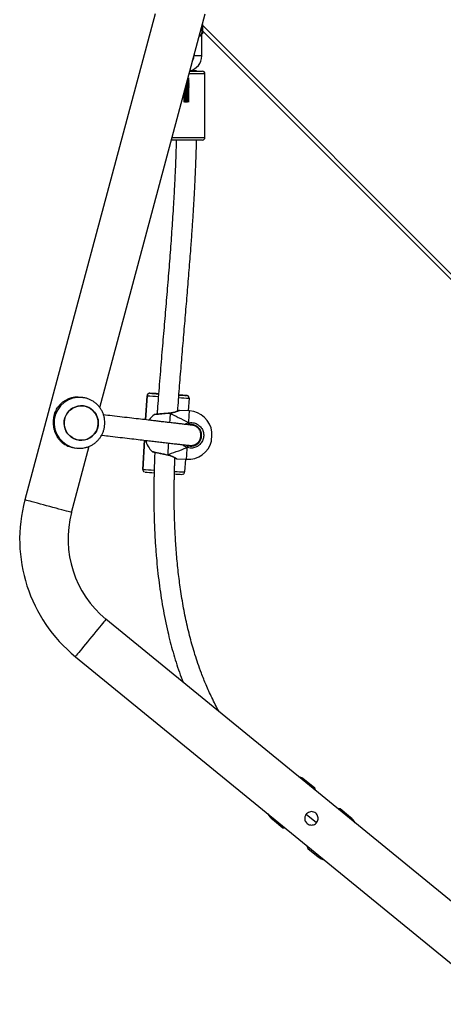
# Model space of a CAD drawing. Units: millimetres. Extents: x -4929 to 354957, y -3372 to 7864.
# Drawn here: x -985 to -652, y 2606 to 3379 of the extents above; entities that cross this region are included whole.
import ezdxf

# ---------------------------------------------------------------- set-up
doc = ezdxf.new("R2010")
doc.units = ezdxf.units.MM
doc.layers.add('Toestel 2D', color=7, linetype='Continuous', lineweight=20)

# ---------------------------------------------------------------- blocks, each defined once
blk = doc.blocks.new('3230')
at = {"color": 7, "linetype": 'Continuous', "lineweight": 25}
for p, q in [((900.846, 1541.324), (867.448, 1568.598)), ((865.044, 1565.655), (898.442, 1538.381)), ((824.832, 1558.258), (890.849, 1492.24)), ((882.584, 1556.366), (881.769, 1557.032)), ((882.66, 1556.175), (882.584, 1556.366)), ((881.922, 1554.353), (882.723, 1553.699)), ((884.563, 1554.75), (884.36, 1554.787)), ((885.378, 1554.084), (884.563, 1554.75)), ((879.239, 1553.934), (880.054, 1553.268)), ((880.054, 1553.268), (880.257, 1553.231)), ((881.956, 1551.843), (882.033, 1551.652)), ((882.033, 1551.652), (882.848, 1550.986)), ((901.143, 1530.01), (899.75, 1524.814)), ((894.592, 1490.882), (904.813, 1529.027)), ((892.206, 1525.836), (892.265, 1526.834)), ((895.422, 1524.341), (895.559, 1526.637)), ((895.559, 1526.637), (895.56, 1526.649)), ((895.559, 1526.637), (895.559, 1526.637)), ((895.56, 1526.649), (895.56, 1526.649)), ((892.887, 1525.795), (892.116, 1525.841)), ((893.612, 1525.496), (893.598, 1525.499)), ((900.929, 1524.94), (900.808, 1524.957)), ((892.128, 1524.723), (892.029, 1524.772)), ((900.576, 1524.333), (900.575, 1524.333)), ((890.947, 1523.972), (890.948, 1523.856)), ((891.525, 1523.2), (891.605, 1523.176)), ((895.214, 1520.848), (895.327, 1522.741)), ((891.889, 1522.048), (892.661, 1522.002)), ((891.92, 1521.044), (891.979, 1522.043)), ((893.402, 1522.213), (893.417, 1522.213)), ((893.417, 1522.214), (893.416, 1522.214)), ((898.935, 1521.773), (890.658, 1490.882)), ((891.92, 1521.044), (891.919, 1521.032)), ((891.919, 1521.032), (891.919, 1521.032)), ((900.197, 1521.66), (900.198, 1521.66)), ((892.107, 1520.833), (892.107, 1520.833)), ((894.364, 1520.698), (894.322, 1520.7)), ((895.002, 1520.66), (895.002, 1520.66)), ((895.214, 1520.848), (895.214, 1520.848)), ((900.249, 1520.996), (900.207, 1521.003)), ((900.249, 1520.996), (900.369, 1520.979)), ((890.675, 1500.594), (890.675, 1495.594)), ((892.043, 1496.263), (892.101, 1496.266)), ((892.043, 1496.184), (892.079, 1496.186)), ((891.83, 1495.36), (891.83, 1495.357)), ((890.925, 1494.194), (890.925, 1492.394)), ((891.525, 1494.117), (891.525, 1494.194)), ((890.925, 1492.394), (890.849, 1492.47)), ((890.849, 1491.718), (890.894, 1491.763))]:
    blk.add_line(p, q, dxfattribs=at)
at = {"color": 8, "linetype": 'Continuous', "lineweight": 25}
for p, q in [((890.849, 1491.816), (824.413, 1558.252)), ((895.559, 1526.637), (895.422, 1524.341)), ((895.327, 1522.741), (895.214, 1520.848))]:
    blk.add_line(p, q, dxfattribs=at)
at = {"color": 7, "linetype": 'Continuous', "lineweight": 25, "flags": 128}
for points in [[(882.521, 1556.289), (882.555, 1556.33), (882.581, 1556.362), (882.584, 1556.366)], [(884.563, 1554.75), (884.56, 1554.746), (884.534, 1554.714), (884.5, 1554.673)], [(880.054, 1553.268), (880.057, 1553.272), (880.083, 1553.304), (880.117, 1553.346)], [(882.096, 1551.729), (882.062, 1551.688), (882.036, 1551.656), (882.033, 1551.652)], [(890.159, 1524.405), (890.159, 1524.404), (890.158, 1524.376), (890.154, 1524.313), (890.148, 1524.222), (890.142, 1524.114), (890.135, 1523.998), (890.129, 1523.89), (890.123, 1523.799), (890.119, 1523.736), (890.118, 1523.708), (890.118, 1523.706)], [(900.038, 1524.3), (900.256, 1524.34), (900.478, 1524.343), (900.697, 1524.31), (900.907, 1524.241), (901.103, 1524.138), (901.28, 1524.004), (901.432, 1523.843), (901.556, 1523.658), (901.648, 1523.455), (901.705, 1523.24), (901.727, 1523.018), (901.712, 1522.796), (901.66, 1522.579), (901.574, 1522.373), (901.456, 1522.185), (901.308, 1522.018), (901.135, 1521.879), (900.942, 1521.769), (900.733, 1521.694), (900.516, 1521.653), (900.294, 1521.65), (900.075, 1521.683), (899.865, 1521.752), (899.668, 1521.855), (899.492, 1521.989), (899.339, 1522.151), (899.216, 1522.335), (899.124, 1522.538), (899.066, 1522.753), (899.045, 1522.975), (899.06, 1523.197), (899.111, 1523.414), (899.197, 1523.62), (899.316, 1523.808), (899.464, 1523.975), (899.636, 1524.115), (899.83, 1524.224), (900.038, 1524.3)], [(901.718, 1523.162), (901.674, 1523.38), (901.594, 1523.588), (901.481, 1523.779), (901.338, 1523.95), (901.17, 1524.094), (900.98, 1524.208), (900.774, 1524.29), (900.557, 1524.336), (900.336, 1524.345), (900.116, 1524.318), (899.903, 1524.254), (899.704, 1524.157), (899.523, 1524.027), (899.366, 1523.87), (899.237, 1523.689), (899.139, 1523.489), (899.075, 1523.275), (899.047, 1523.054), (899.056, 1522.831), (899.101, 1522.613), (899.18, 1522.405), (899.293, 1522.213), (899.436, 1522.043), (899.604, 1521.899), (899.794, 1521.784), (900, 1521.703), (900.217, 1521.657), (900.438, 1521.648), (900.658, 1521.675), (900.871, 1521.738), (901.07, 1521.836), (901.251, 1521.965), (901.408, 1522.123), (901.537, 1522.304), (901.635, 1522.504), (901.699, 1522.718), (901.727, 1522.939), (901.718, 1523.162)], [(892.711, 1520.796), (892.681, 1520.798), (892.642, 1520.801), (892.641, 1520.801), (892.68, 1520.799), (892.712, 1520.797)], [(890.875, 1500.794), (890.885, 1500.794), (890.93, 1500.794), (891.009, 1500.794), (891.12, 1500.794), (891.26, 1500.794), (891.425, 1500.794), (891.61, 1500.794), (891.81, 1500.794), (892.019, 1500.794), (892.231, 1500.794), (892.44, 1500.794), (892.64, 1500.794), (892.825, 1500.794), (892.99, 1500.794), (893.13, 1500.794), (893.241, 1500.794), (893.314, 1500.794)], [(891.867, 1495.394), (891.81, 1495.394), (891.61, 1495.394), (891.425, 1495.394), (891.26, 1495.394), (891.12, 1495.394), (891.009, 1495.394), (890.93, 1495.394), (890.885, 1495.394), (890.875, 1495.394)], [(890.849, 1492.47), (890.849, 1492.461), (890.849, 1492.417), (890.849, 1492.342), (890.849, 1492.242), (890.849, 1492.128), (890.849, 1492.011), (890.849, 1491.902), (890.849, 1491.811), (890.849, 1491.749), (890.849, 1491.72), (890.849, 1491.718)], [(890.925, 1491.882), (890.925, 1491.944), (890.925, 1492.042), (890.925, 1492.146), (890.925, 1492.244), (890.925, 1492.324), (890.925, 1492.376), (890.925, 1492.394)]]:
    blk.add_lwpolyline(points, dxfattribs=at)
at = {"color": 8, "linetype": 'Continuous', "lineweight": 25, "flags": 128}
for points in [[(879.302, 1554.011), (879.295, 1554.003), (879.256, 1553.955), (879.239, 1553.935), (879.239, 1553.934)], [(885.315, 1554.007), (885.321, 1554.015), (885.361, 1554.063), (885.377, 1554.083), (885.378, 1554.084)], [(898.442, 1538.381), (898.453, 1538.394), (898.487, 1538.435), (898.541, 1538.502), (898.617, 1538.595), (898.711, 1538.711), (898.823, 1538.848), (898.951, 1539.004), (899.091, 1539.175), (899.241, 1539.359), (899.399, 1539.553), (899.562, 1539.752), (899.726, 1539.953), (899.888, 1540.152), (900.046, 1540.345), (900.197, 1540.529), (900.337, 1540.701), (900.464, 1540.857), (900.576, 1540.994), (900.671, 1541.11), (900.746, 1541.202), (900.801, 1541.269), (900.834, 1541.31), (900.846, 1541.324)], [(901.143, 1530.01), (901.16, 1530.006), (901.211, 1529.992), (901.294, 1529.97), (901.41, 1529.939), (901.554, 1529.9), (901.725, 1529.854), (901.919, 1529.802), (902.133, 1529.745), (902.363, 1529.683), (902.604, 1529.619), (902.853, 1529.552), (903.103, 1529.485), (903.351, 1529.419), (903.592, 1529.354), (903.822, 1529.292), (904.036, 1529.235), (904.23, 1529.183), (904.401, 1529.137), (904.546, 1529.098), (904.661, 1529.068), (904.745, 1529.045), (904.796, 1529.031), (904.813, 1529.027)], [(892.116, 1525.841), (892.116, 1525.837), (892.113, 1525.801), (892.109, 1525.731), (892.103, 1525.626), (892.095, 1525.49), (892.085, 1525.325), (892.074, 1525.133), (892.061, 1524.919)], [(893.542, 1524.565), (893.552, 1524.734), (893.566, 1524.957), (893.578, 1525.158), (893.588, 1525.335), (893.597, 1525.483)], [(893.597, 1525.483), (893.605, 1525.493), (893.611, 1525.496), (893.612, 1525.496)], [(891.945, 1522.972), (891.932, 1522.758), (891.92, 1522.566), (891.91, 1522.4), (891.902, 1522.264), (891.896, 1522.159), (891.892, 1522.088), (891.89, 1522.052), (891.889, 1522.048)], [(893.403, 1522.228), (893.412, 1522.377), (893.422, 1522.554), (893.434, 1522.756), (893.447, 1522.96)], [(893.416, 1522.214), (893.415, 1522.214), (893.409, 1522.218), (893.403, 1522.228)], [(893.26, 1500.594), (893.15, 1500.594), (892.977, 1500.594), (892.783, 1500.594), (892.573, 1500.594), (892.352, 1500.594), (892.125, 1500.594), (891.898, 1500.594), (891.677, 1500.594), (891.467, 1500.594), (891.273, 1500.594), (891.1, 1500.594), (890.952, 1500.594), (890.833, 1500.594), (890.746, 1500.594), (890.693, 1500.594), (890.675, 1500.594)], [(890.675, 1495.594), (890.693, 1495.594), (890.746, 1495.594), (890.833, 1495.594), (890.952, 1495.594), (891.1, 1495.594), (891.273, 1495.594), (891.467, 1495.594), (891.677, 1495.594), (891.898, 1495.594), (891.921, 1495.594)], [(890.925, 1494.194), (890.943, 1494.194), (890.995, 1494.194), (891.075, 1494.194), (891.173, 1494.194), (891.277, 1494.194), (891.375, 1494.194), (891.455, 1494.194), (891.507, 1494.194), (891.525, 1494.194)]]:
    blk.add_lwpolyline(points, dxfattribs=at)
at = {"color": 7, "linetype": 'Continuous', "lineweight": 25}
for centre, radius, start, end in [((880.82, 1555.87), 1.5, 50.76343, 71.8029), ((880.187, 1555.096), 1.5, 209.72396, 230.76343), ((884.429, 1552.923), 1.5, 29.72396, 50.76343), ((883.797, 1552.148), 1.5, 230.76343, 251.8029), ((893.319, 1532.107), 11.9, 345, 50.76343), ((893.319, 1532.107), 8.1, 345, 50.76343), ((892.465, 1526.822), 0.2, 112.4584, 176.60238), ((885.453, 1401.778), 125.44, 86.52069, 86.79023), ((883.653, 1339.882), 187.334, 86.41356, 86.62814), ((895.361, 1526.65), 0.199, 356.38685, 64.3708), ((892.003, 1523.945), 1.9, 86.58462, 165.96951), ((892.341, 1524.781), 0.312, 153.7828, 181.67687), ((893.5, 1523.855), 1.9, 15.13914, 46.33425), ((900.652, 1522.983), 1.976, 51.47646, 81.94737), ((892.003, 1523.945), 1.9, 187.19973, 266.58462), ((892.238, 1523.075), 0.312, 171.48318, 199.40616), ((893.5, 1523.855), 1.9, 306.81044, 325.01117), ((892.119, 1521.032), 0.2, 180.00691, 242.91703), ((900.644, 1522.944), 1.984, 262.0238, 322.57293), ((882.468, 1350.739), 170.366, 86.55265, 86.7565), ((907.786, 1773.267), 252.92, 266.44597, 266.58319), ((878.888, 1261.314), 259.846, 86.44447, 86.59558), ((905.396, 1704.039), 183.673, 266.54226, 266.75615), ((893.6, 1508.188), 12.534, 86.18872, 86.68923), ((895.014, 1520.86), 0.2, 266.58415, 356.58437), ((895.014, 1520.86), 0.2, 292.48785, 356.57293), ((890.875, 1500.594), 0.2, 90, 180), ((890.875, 1495.594), 0.2, 180, 270), ((892.125, 1494.194), 1.2, 102.80287, 180), ((891.66, 1498.646), 3.291, 264.1631, 273.45104), ((892.125, 1494.194), 0.6, 143.88543, 180.00001)]:
    blk.add_arc(centre, radius, start, end, dxfattribs=at)
at = {"color": 8, "linetype": 'Continuous', "lineweight": 25}
for centre, radius, start, end in [((930.717, 1517.003), 63.232, 140.72389, 140.8145), ((879.178, 1554.049), 4.78, 320.15719, 321.35589), ((880.195, 1313.927), 213.249, 86.542, 86.75511), ((875.332, 1200.866), 326.399, 86.44708, 86.60426), ((900.518, 1522.978), 2, 262.25148, 81.43569), ((892.119, 1521.032), 0.2, 180.01131, 266.5742), ((874.78, 1221.529), 300.005, 86.57166, 86.72476), ((892.12, 1521.033), 0.2, 242.94376, 266.55587), ((880.742, 1289.8), 231.5, 86.41588, 86.63393), ((894.982, 1530.996), 10.317, 266.56556, 266.9521), ((895.014, 1520.86), 0.2, 266.59162, 292.46833)]:
    blk.add_arc(centre, radius, start, end, dxfattribs=at)
at = {"color": 7, "linetype": 'Continuous', "lineweight": 25}
for major_axis, ratio, start_param, end_param in [((4.457, 1.637), 0.000238, 0.53909, 1.031531), ((4.457, 1.637), 0.000238, 0.53909, 1.031531), ((4.231, -2.156), 0.000226, 0.539293, 1.031734), ((4.231, -2.156), 0.000226, 0.539293, 1.031734)]:
    blk.add_ellipse((889.772, 1524.078), major_axis=major_axis, ratio=ratio, start_param=start_param, end_param=end_param, dxfattribs=at)
for points, knots in [([(882.308, 1554.534), (882.367, 1554.528), (882.483, 1554.517), (882.639, 1554.429), (882.757, 1554.3), (882.827, 1554.14), (882.842, 1553.964), (882.797, 1553.79), (882.697, 1553.642), (882.557, 1553.536), (882.391, 1553.481), (882.213, 1553.482), (882.044, 1553.544), (881.907, 1553.656), (881.815, 1553.805), (881.775, 1553.976), (881.793, 1554.153), (881.87, 1554.316), (881.994, 1554.441), (882.146, 1554.52), (882.255, 1554.529), (882.308, 1554.534)], [0, 0, 0, 0, 0.05315, 0.106356, 0.158223, 0.209887, 0.263272, 0.317696, 0.370886, 0.422573, 0.474669, 0.528475, 0.582797, 0.635462, 0.6869, 0.739423, 0.793654, 0.847609, 0.899801, 0.951452, 1, 1, 1, 1]), ([(889.538, 1545.652), (889.552, 1545.629), (889.771, 1545.27), (890.119, 1544.566), (890.576, 1543.576), (890.935, 1542.678), (891.221, 1541.881), (891.451, 1541.175), (891.652, 1540.5), (891.836, 1539.825), (892.067, 1538.894), (892.323, 1537.686), (892.564, 1536.261), (892.752, 1534.851), (892.891, 1533.48), (892.99, 1532.122), (893.051, 1530.825), (893.081, 1529.624), (893.087, 1528.726), (893.084, 1528.104), (893.08, 1527.74), (893.075, 1527.414), (893.07, 1527.142), (893.065, 1526.924), (893.06, 1526.724), (893.054, 1526.501), (893.044, 1526.21), (893.035, 1525.945), (893.028, 1525.774), (893.026, 1525.726)], [0, 0, 0, 0, 0.0038595, 0.0616037, 0.1148911, 0.1635924, 0.2032146, 0.2389342, 0.272282, 0.3064182, 0.3414287, 0.4127269, 0.4873277, 0.5531269, 0.6211, 0.6891111, 0.7526024, 0.8112825, 0.8650754, 0.8840873, 0.9023489, 0.9184461, 0.9317554, 0.9422953, 0.9503394, 0.9610681, 0.9750166, 0.9928597, 1, 1, 1, 1]), ([(894.608, 1525.284), (894.61, 1525.323), (894.622, 1525.572), (894.638, 1525.996), (894.654, 1526.479), (894.664, 1526.842), (894.67, 1527.132), (894.676, 1527.457), (894.682, 1527.851), (894.686, 1528.329), (894.686, 1528.876), (894.681, 1529.462), (894.667, 1530.264), (894.634, 1531.254), (894.572, 1532.422), (894.466, 1533.844), (894.289, 1535.524), (893.996, 1537.464), (893.63, 1539.28), (893.19, 1540.975), (892.786, 1542.299), (892.481, 1543.072), (892.378, 1543.333)], [0, 0, 0, 0, 0.006399, 0.040792, 0.069552, 0.085472, 0.100262, 0.117184, 0.138668, 0.164759, 0.195501, 0.228361, 0.260734, 0.326885, 0.390624, 0.452182, 0.560603, 0.66728, 0.773475, 0.863845, 0.954081, 1, 1, 1, 1]), ([(892.442, 1527.02), (892.435, 1527.019), (892.417, 1527.018), (892.399, 1527.01), (892.389, 1527.006)], [0, 0, 0, 0, 0.400482, 1, 1, 1, 1]), ([(895.447, 1526.829), (895.439, 1526.833), (895.426, 1526.839), (895.412, 1526.842), (895.407, 1526.843)], [0, 0, 0, 0, 0.623312, 1, 1, 1, 1]), ([(893.599, 1525.5), (893.566, 1525.507), (893.484, 1525.525), (893.361, 1525.567), (893.234, 1525.619), (893.121, 1525.673), (893.031, 1525.722), (892.967, 1525.759), (892.939, 1525.776), (892.931, 1525.781), (892.93, 1525.781), (892.927, 1525.783), (892.924, 1525.784), (892.915, 1525.789), (892.902, 1525.794), (892.891, 1525.794), (892.887, 1525.794)], [0, 0, 0, 0, 0.079908, 0.202696, 0.333873, 0.470892, 0.610883, 0.748191, 0.881695, 0.946219, 0.963333, 0.966677, 0.96925, 0.973547, 0.991692, 1, 1, 1, 1]), ([(892.95, 1525.769), (892.945, 1525.772), (892.935, 1525.778), (892.932, 1525.78), (892.932, 1525.78), (892.932, 1525.78)], [0, 0, 0, 0, 0.429958, 0.988831, 1, 1, 1, 1]), ([(891.945, 1522.972), (891.83, 1522.963), (891.602, 1522.946), (891.274, 1523.067), (891.004, 1523.283), (890.823, 1523.577), (890.75, 1523.913), (890.792, 1524.251), (890.942, 1524.556), (891.183, 1524.795), (891.49, 1524.941), (891.798, 1524.979), (891.985, 1524.937), (892.061, 1524.919)], [0, 0, 0, 0, 0.0947876, 0.1895679, 0.284314, 0.3783813, 0.4713565, 0.5633815, 0.6551217, 0.7473932, 0.8406997, 0.9350122, 1, 1, 1, 1]), ([(892.061, 1524.919), (892.059, 1524.909), (892.054, 1524.889), (892.047, 1524.855), (892.04, 1524.823), (892.034, 1524.797), (892.03, 1524.779), (892.029, 1524.773), (892.029, 1524.772), (892.029, 1524.772)], [0, 0, 0, 0, 0.161685, 0.323426, 0.483701, 0.642429, 0.800694, 0.960312, 1, 1, 1, 1]), ([(892.029, 1524.772), (892.029, 1524.773), (892.03, 1524.776), (892.033, 1524.792), (892.039, 1524.817), (892.045, 1524.848), (892.052, 1524.881), (892.058, 1524.905), (892.06, 1524.917), (892.061, 1524.919)], [0, 0, 0, 0, 0.161695, 0.32354, 0.483635, 0.642171, 0.800622, 0.960387, 1, 1, 1, 1]), ([(893.597, 1525.483), (893.597, 1525.489), (893.598, 1525.498), (893.598, 1525.497), (893.598, 1525.497)], [0, 0, 0, 0, 0.617622, 1, 1, 1, 1]), ([(894.81, 1525.23), (894.807, 1525.233), (894.799, 1525.238), (894.789, 1525.243), (894.781, 1525.246), (894.778, 1525.247), (894.776, 1525.247), (894.774, 1525.248), (894.772, 1525.248), (894.769, 1525.249), (894.756, 1525.252), (894.714, 1525.262), (894.637, 1525.279), (894.535, 1525.301), (894.41, 1525.328), (894.265, 1525.359), (894.107, 1525.393), (893.938, 1525.428), (893.771, 1525.463), (893.663, 1525.485), (893.612, 1525.496)], [0, 0, 0, 0, 0.007549, 0.015198, 0.019573, 0.021913, 0.02383, 0.026558, 0.031954, 0.048457, 0.115759, 0.217299, 0.315456, 0.413827, 0.512109, 0.610924, 0.710118, 0.809455, 0.909456, 1, 1, 1, 1]), ([(900.816, 1524.952), (900.759, 1524.96), (900.618, 1524.981), (900.392, 1524.976), (900.143, 1524.944), (899.9, 1524.88), (899.666, 1524.786), (899.447, 1524.663), (899.244, 1524.514), (899.062, 1524.341), (898.903, 1524.146), (898.769, 1523.932), (898.663, 1523.704), (898.587, 1523.464), (898.541, 1523.216), (898.526, 1522.971), (898.54, 1522.812), (898.546, 1522.735)], [0, 0, 0, 0, 0.047421, 0.115855, 0.184279, 0.252687, 0.321093, 0.389502, 0.457925, 0.52636, 0.594812, 0.663292, 0.731797, 0.800329, 0.868888, 0.937469, 1, 1, 1, 1]), ([(892.029, 1524.772), (891.964, 1524.787), (891.806, 1524.823), (891.545, 1524.791), (891.285, 1524.667), (891.08, 1524.464), (890.953, 1524.206), (890.918, 1523.919), (890.979, 1523.635), (891.133, 1523.385), (891.362, 1523.202), (891.64, 1523.1), (891.834, 1523.114), (891.93, 1523.121)], [0, 0, 0, 0, 0.065052, 0.159456, 0.252818, 0.34507, 0.436712, 0.528597, 0.621451, 0.715467, 0.810247, 0.905124, 1, 1, 1, 1]), ([(892, 1524.737), (891.991, 1524.739), (891.97, 1524.742), (891.937, 1524.747), (891.902, 1524.751), (891.872, 1524.754), (891.847, 1524.756), (891.825, 1524.757), (891.804, 1524.758), (891.775, 1524.758), (891.739, 1524.757), (891.698, 1524.754), (891.652, 1524.748), (891.602, 1524.739), (891.544, 1524.723), (891.497, 1524.707), (891.414, 1524.672), (891.322, 1524.614), (891.252, 1524.559), (891.182, 1524.489), (891.117, 1524.406), (891.057, 1524.302), (890.995, 1524.141), (890.973, 1523.928), (891.01, 1523.733), (891.051, 1523.63), (891.097, 1523.541), (891.166, 1523.443), (891.255, 1523.35), (891.372, 1523.265), (891.435, 1523.238), (891.471, 1523.223)], [0, 0, 0, 0, 0.051015, 0.135173, 0.206511, 0.270252, 0.326398, 0.374947, 0.418358, 0.461045, 0.503105, 0.541116, 0.578616, 0.615607, 0.652088, 0.687991, 0.720789, 0.73519, 0.748814, 0.761692, 0.77381, 0.78512, 0.799416, 0.820634, 0.838871, 0.857331, 0.876327, 0.895749, 0.927047, 0.959252, 1, 1, 1, 1]), ([(891.909, 1524.745), (891.823, 1524.755), (891.664, 1524.775), (891.445, 1524.716), (891.281, 1524.626), (891.144, 1524.511), (891.081, 1524.413), (891.045, 1524.358)], [0, 0, 0, 0, 0.253007, 0.473225, 0.657368, 0.807237, 1, 1, 1, 1]), ([(892.031, 1524.732), (892.026, 1524.732), (892.02, 1524.732), (891.976, 1524.737), (891.932, 1524.742), (891.915, 1524.744), (891.906, 1524.745)], [0, 0, 0, 0, 0.486996, 0.657997, 0.829243, 1, 1, 1, 1]), ([(898.786, 1523.949), (898.76, 1523.952), (898.543, 1523.977), (898.054, 1524.034), (897.345, 1524.116), (896.606, 1524.202), (895.932, 1524.281), (895.346, 1524.349), (894.84, 1524.409), (894.384, 1524.462), (893.939, 1524.514), (893.496, 1524.566), (893.093, 1524.613), (892.739, 1524.654), (892.44, 1524.688), (892.188, 1524.717), (892.004, 1524.737), (891.91, 1524.747), (891.912, 1524.745), (891.913, 1524.745)], [0, 0, 0, 0, 0.009124, 0.077261, 0.163479, 0.243471, 0.316871, 0.383465, 0.438018, 0.489355, 0.544068, 0.602372, 0.664113, 0.718105, 0.774372, 0.83296, 0.894026, 0.957897, 1, 1, 1, 1]), ([(892.017, 1524.745), (892.011, 1524.745), (891.975, 1524.747), (891.937, 1524.75), (891.943, 1524.748), (891.945, 1524.747)], [0, 0, 0, 0, 0.111088, 0.755803, 1, 1, 1, 1]), ([(901.883, 1524.529), (901.937, 1524.478), (902.046, 1524.376), (902.198, 1524.179), (902.327, 1523.963), (902.429, 1523.732), (902.503, 1523.496), (902.551, 1523.245), (902.57, 1522.996), (902.563, 1522.757), (902.534, 1522.529), (902.482, 1522.309), (902.387, 1522.027), (902.287, 1521.854), (902.22, 1521.738)], [0, 0, 0, 0, 0.087991, 0.177673, 0.267252, 0.341832, 0.416351, 0.491265, 0.566175, 0.634537, 0.702941, 0.776225, 0.849565, 1, 1, 1, 1]), ([(890.967, 1523.767), (890.975, 1523.735), (890.999, 1523.634), (891.099, 1523.466), (891.288, 1523.276), (891.471, 1523.214), (891.569, 1523.181)], [0, 0, 0, 0, 0.111129, 0.35443, 0.65257, 1, 1, 1, 1]), ([(891.569, 1523.181), (891.575, 1523.18), (891.589, 1523.178), (891.717, 1523.163), (891.925, 1523.138), (892.196, 1523.107), (892.511, 1523.07), (892.857, 1523.029), (893.223, 1522.987), (893.598, 1522.943), (893.974, 1522.899), (894.346, 1522.855), (894.726, 1522.811), (895.184, 1522.758), (895.75, 1522.691), (896.435, 1522.611), (897.184, 1522.524), (897.936, 1522.437), (898.412, 1522.382), (898.634, 1522.356)], [0, 0, 0, 0, 0.065305, 0.127457, 0.186767, 0.243581, 0.29809, 0.350364, 0.400404, 0.448162, 0.493566, 0.536542, 0.577776, 0.622049, 0.687644, 0.760135, 0.839294, 0.924741, 1, 1, 1, 1]), ([(891.93, 1523.121), (891.944, 1523.123), (891.96, 1523.125), (891.974, 1523.131), (891.977, 1523.132)], [0, 0, 0, 0, 0.821683, 1, 1, 1, 1]), ([(891.93, 1523.121), (891.93, 1523.12), (891.931, 1523.118), (891.932, 1523.101), (891.935, 1523.076), (891.938, 1523.044), (891.941, 1523.011), (891.943, 1522.986), (891.944, 1522.974), (891.945, 1522.972)], [0, 0, 0, 0, 0.161771, 0.323539, 0.483665, 0.64218, 0.800629, 0.960414, 1, 1, 1, 1]), ([(891.945, 1522.972), (891.944, 1522.982), (891.942, 1523.003), (891.938, 1523.037), (891.935, 1523.069), (891.933, 1523.096), (891.931, 1523.115), (891.93, 1523.121), (891.93, 1523.121), (891.93, 1523.121)], [0, 0, 0, 0, 0.161681, 0.323419, 0.483743, 0.642387, 0.800737, 0.960315, 1, 1, 1, 1]), ([(898.546, 1522.735), (898.56, 1522.649), (898.587, 1522.48), (898.667, 1522.238), (898.774, 1522.009), (898.909, 1521.796), (899.07, 1521.602), (899.254, 1521.429), (899.458, 1521.282), (899.679, 1521.16), (899.913, 1521.07), (900.091, 1521.018), (900.19, 1521.007), (900.207, 1521.005)], [0, 0, 0, 0, 0.10143, 0.199235, 0.297031, 0.39482, 0.492593, 0.590339, 0.688048, 0.785728, 0.883371, 0.980976, 1, 1, 1, 1]), ([(892.808, 1522.055), (892.765, 1521.464), (892.677, 1520.274), (892.533, 1518.498), (892.385, 1516.726), (892.235, 1514.965), (892.086, 1513.204), (891.94, 1511.443), (891.816, 1509.856), (891.712, 1508.442), (891.627, 1507.213), (891.552, 1506.018), (891.487, 1504.878), (891.441, 1503.961), (891.407, 1503.21), (891.381, 1502.571), (891.354, 1501.83), (891.335, 1501.226), (891.327, 1500.87), (891.325, 1500.794)], [0, 0, 0, 0, 0.0833769, 0.1675827, 0.2505501, 0.3335013, 0.4164598, 0.4994278, 0.5823876, 0.6407934, 0.6991881, 0.7558536, 0.8093715, 0.8599134, 0.8851381, 0.9151232, 0.9498697, 0.9893791, 1, 1, 1, 1]), ([(892.661, 1522.002), (892.662, 1522.002), (892.668, 1522.001), (892.679, 1522.003), (892.69, 1522.005), (892.698, 1522.008), (892.701, 1522.009), (892.702, 1522.009), (892.704, 1522.01), (892.705, 1522.011), (892.707, 1522.011), (892.715, 1522.015), (892.744, 1522.028), (892.788, 1522.047), (892.808, 1522.055)], [0, 0, 0, 0, 0.005676, 0.040142, 0.066255, 0.080743, 0.087846, 0.093247, 0.100705, 0.115028, 0.15665, 0.3455, 0.7035, 1, 1, 1, 1]), ([(892.708, 1522.012), (892.708, 1522.012), (892.707, 1522.012), (892.714, 1522.015), (892.735, 1522.024), (892.788, 1522.048), (892.869, 1522.081), (892.976, 1522.12), (893.106, 1522.161), (893.25, 1522.192), (893.35, 1522.211), (893.401, 1522.213), (893.402, 1522.213)], [0, 0, 0, 0, 0.0039975, 0.0612828, 0.1741534, 0.3074544, 0.4446416, 0.5864044, 0.7306763, 0.8738862, 0.9973262, 1, 1, 1, 1]), ([(892.927, 1500.794), (892.936, 1501.159), (892.958, 1501.974), (893.007, 1503.196), (893.065, 1504.427), (893.127, 1505.545), (893.189, 1506.56), (893.252, 1507.52), (893.317, 1508.447), (893.385, 1509.379), (893.456, 1510.307), (893.531, 1511.245), (893.608, 1512.195), (893.713, 1513.454), (893.847, 1515.036), (894.011, 1516.962), (894.176, 1518.953), (894.307, 1520.623), (894.391, 1521.749), (894.422, 1522.185), (894.43, 1522.304)], [0, 0, 0, 0, 0.050682, 0.113313, 0.170035, 0.221993, 0.269171, 0.311554, 0.355912, 0.398538, 0.441706, 0.485415, 0.529658, 0.574432, 0.661363, 0.750652, 0.843275, 0.939234, 0.983399, 1, 1, 1, 1]), ([(893.403, 1522.228), (893.403, 1522.223), (893.402, 1522.214), (893.402, 1522.214), (893.402, 1522.214)], [0, 0, 0, 0, 0.622655, 1, 1, 1, 1]), ([(893.402, 1522.214), (893.402, 1522.214), (893.402, 1522.212), (893.402, 1522.219), (893.403, 1522.227), (893.403, 1522.228)], [0, 0, 0, 0, 0.208293, 0.815067, 1, 1, 1, 1]), ([(893.417, 1522.214), (893.437, 1522.216), (893.512, 1522.222), (893.65, 1522.234), (893.824, 1522.249), (893.993, 1522.264), (894.149, 1522.278), (894.289, 1522.291), (894.407, 1522.302), (894.499, 1522.311), (894.563, 1522.317), (894.589, 1522.32), (894.594, 1522.32), (894.594, 1522.32), (894.594, 1522.32)], [0, 0, 0, 0, 0.036417, 0.139979, 0.244056, 0.347932, 0.452016, 0.555518, 0.658973, 0.761653, 0.864145, 0.965923, 0.999901, 1, 1, 1, 1]), ([(894.43, 1522.304), (894.435, 1522.304), (894.476, 1522.308), (894.528, 1522.313), (894.584, 1522.319), (894.592, 1522.32), (894.6, 1522.321), (894.603, 1522.321), (894.609, 1522.323), (894.621, 1522.326), (894.631, 1522.331), (894.637, 1522.334)], [0, 0, 0, 0, 0.0427698, 0.332537, 0.6209788, 0.9096081, 0.9293608, 0.937678, 0.9454238, 0.9646307, 1, 1, 1, 1]), ([(892.028, 1520.854), (892.038, 1520.85), (892.052, 1520.843), (892.068, 1520.839), (892.073, 1520.838)], [0, 0, 0, 0, 0.643739, 1, 1, 1, 1]), ([(895.038, 1520.662), (895.045, 1520.662), (895.063, 1520.664), (895.08, 1520.672), (895.09, 1520.676)], [0, 0, 0, 0, 0.388246, 1, 1, 1, 1]), ([(892.284, 1497.794), (892.258, 1497.793), (892.206, 1497.79), (892.101, 1497.784), (891.99, 1497.778), (891.907, 1497.773), (891.901, 1497.769), (891.899, 1497.768)], [0, 0, 0, 0, 0.171335, 0.341809, 0.591891, 0.839959, 1, 1, 1, 1]), ([(892.241, 1497.712), (892.229, 1497.712), (892.191, 1497.709), (892.101, 1497.705), (891.99, 1497.699), (891.907, 1497.693), (891.901, 1497.69), (891.899, 1497.688)], [0, 0, 0, 0, 0.087633, 0.275326, 0.550669, 0.823794, 1, 1, 1, 1]), ([(892.241, 1497.633), (892.229, 1497.632), (892.191, 1497.63), (892.101, 1497.626), (891.99, 1497.62), (891.907, 1497.614), (891.901, 1497.61), (891.899, 1497.609)], [0, 0, 0, 0, 0.087568, 0.275318, 0.550622, 0.823789, 1, 1, 1, 1]), ([(892.241, 1497.554), (892.229, 1497.553), (892.191, 1497.551), (892.101, 1497.546), (891.99, 1497.54), (891.907, 1497.535), (891.901, 1497.531), (891.899, 1497.53)], [0, 0, 0, 0, 0.087526, 0.275235, 0.5506, 0.82378, 1, 1, 1, 1]), ([(892.241, 1497.474), (892.229, 1497.473), (892.191, 1497.471), (892.101, 1497.467), (891.99, 1497.461), (891.907, 1497.455), (891.901, 1497.452), (891.899, 1497.45)], [0, 0, 0, 0, 0.087485, 0.275204, 0.550584, 0.823779, 1, 1, 1, 1]), ([(892.241, 1497.395), (892.229, 1497.394), (892.191, 1497.392), (892.101, 1497.388), (891.99, 1497.381), (891.907, 1497.376), (891.901, 1497.372), (891.899, 1497.371)], [0, 0, 0, 0, 0.087467, 0.275195, 0.550587, 0.823762, 1, 1, 1, 1]), ([(892.241, 1497.315), (892.229, 1497.315), (892.191, 1497.312), (892.101, 1497.308), (891.99, 1497.302), (891.907, 1497.296), (891.901, 1497.293), (891.899, 1497.291)], [0, 0, 0, 0, 0.0873791, 0.2751652, 0.5505686, 0.823755, 1, 1, 1, 1]), ([(892.363, 1497.245), (892.361, 1497.245), (892.35, 1497.242), (892.291, 1497.239), (892.206, 1497.234), (892.101, 1497.229), (891.99, 1497.223), (891.907, 1497.217), (891.901, 1497.213), (891.899, 1497.212)], [0, 0, 0, 0, 0.0309359, 0.1990688, 0.3362916, 0.4728624, 0.6731197, 0.8718228, 1, 1, 1, 1]), ([(892.341, 1497.163), (892.324, 1497.162), (892.288, 1497.159), (892.205, 1497.155), (892.102, 1497.149), (891.99, 1497.143), (891.907, 1497.138), (891.901, 1497.134), (891.899, 1497.133)], [0, 0, 0, 0, 0.140919, 0.288105, 0.434552, 0.649386, 0.862516, 1, 1, 1, 1]), ([(892.319, 1497.082), (892.308, 1497.081), (892.279, 1497.079), (892.205, 1497.075), (892.102, 1497.07), (891.99, 1497.064), (891.907, 1497.058), (891.901, 1497.055), (891.899, 1497.053)], [0, 0, 0, 0, 0.092256, 0.247781, 0.402525, 0.62953, 0.854735, 1, 1, 1, 1]), ([(892.344, 1497.294), (892.342, 1497.293), (892.338, 1497.291), (892.31, 1497.287), (892.265, 1497.283), (892.207, 1497.279), (892.144, 1497.275), (892.079, 1497.272), (892.021, 1497.268), (891.974, 1497.264), (891.944, 1497.26), (891.931, 1497.257), (891.934, 1497.256), (891.934, 1497.255)], [0, 0, 0, 0, 0.069685, 0.172507, 0.273445, 0.375288, 0.477811, 0.578297, 0.681046, 0.782242, 0.883835, 0.986487, 1, 1, 1, 1]), ([(892.344, 1497.532), (892.343, 1497.531), (892.339, 1497.529), (892.312, 1497.525), (892.267, 1497.522), (892.21, 1497.518), (892.146, 1497.514), (892.082, 1497.51), (892.023, 1497.506), (891.975, 1497.502), (891.945, 1497.498), (891.931, 1497.495), (891.934, 1497.494), (891.934, 1497.494)], [0, 0, 0, 0, 0.06853, 0.171, 0.271749, 0.373188, 0.47543, 0.575598, 0.678026, 0.779008, 0.880143, 0.982545, 1, 1, 1, 1]), ([(892.344, 1497.77), (892.343, 1497.769), (892.34, 1497.767), (892.313, 1497.764), (892.269, 1497.76), (892.212, 1497.756), (892.149, 1497.752), (892.084, 1497.748), (892.025, 1497.744), (891.977, 1497.74), (891.945, 1497.737), (891.931, 1497.733), (891.934, 1497.732), (891.935, 1497.732)], [0, 0, 0, 0, 0.063462, 0.166024, 0.266992, 0.368401, 0.470813, 0.571065, 0.673551, 0.774811, 0.875945, 0.978468, 1, 1, 1, 1]), ([(892.346, 1497.611), (892.342, 1497.61), (892.334, 1497.608), (892.299, 1497.604), (892.25, 1497.6), (892.19, 1497.596), (892.125, 1497.592), (892.062, 1497.588), (892.006, 1497.584), (891.964, 1497.58), (891.937, 1497.576), (891.935, 1497.574), (891.934, 1497.573)], [0, 0, 0, 0, 0.099332, 0.201952, 0.302328, 0.404763, 0.506453, 0.607308, 0.710005, 0.810452, 0.912706, 1, 1, 1, 1]), ([(892.344, 1497.453), (892.344, 1497.452), (892.343, 1497.45), (892.322, 1497.447), (892.283, 1497.443), (892.229, 1497.44), (892.167, 1497.436), (892.102, 1497.432), (892.041, 1497.428), (891.989, 1497.424), (891.952, 1497.42), (891.933, 1497.417), (891.935, 1497.415), (891.935, 1497.414)], [0, 0, 0, 0, 0.031582, 0.134069, 0.236355, 0.337254, 0.440243, 0.541114, 0.643404, 0.745853, 0.846621, 0.949602, 1, 1, 1, 1]), ([(892.344, 1497.215), (892.344, 1497.214), (892.343, 1497.212), (892.321, 1497.209), (892.281, 1497.205), (892.227, 1497.201), (892.164, 1497.197), (892.1, 1497.194), (892.039, 1497.19), (891.987, 1497.186), (891.951, 1497.182), (891.933, 1497.178), (891.935, 1497.177), (891.935, 1497.176)], [0, 0, 0, 0, 0.03833, 0.140613, 0.242451, 0.343177, 0.445878, 0.546394, 0.648497, 0.750572, 0.851107, 0.95384, 1, 1, 1, 1]), ([(892.347, 1497.752), (892.345, 1497.75), (892.342, 1497.748), (892.313, 1497.744), (892.269, 1497.74), (892.212, 1497.736), (892.149, 1497.732), (892.084, 1497.728), (892.025, 1497.724), (891.977, 1497.72), (891.945, 1497.717), (891.938, 1497.714), (891.935, 1497.713)], [0, 0, 0, 0, 0.095675, 0.198488, 0.299719, 0.401392, 0.504108, 0.604621, 0.707373, 0.808897, 0.910276, 1, 1, 1, 1]), ([(892.344, 1497.691), (892.344, 1497.69), (892.344, 1497.689), (892.324, 1497.686), (892.285, 1497.682), (892.231, 1497.678), (892.17, 1497.674), (892.105, 1497.67), (892.043, 1497.666), (891.991, 1497.662), (891.953, 1497.658), (891.934, 1497.655), (891.935, 1497.653), (891.935, 1497.652)], [0, 0, 0, 0, 0.02956, 0.131739, 0.233914, 0.334504, 0.437302, 0.538057, 0.640045, 0.742391, 0.84286, 0.945634, 1, 1, 1, 1]), ([(892.345, 1497.434), (892.345, 1497.433), (892.345, 1497.431), (892.323, 1497.428), (892.283, 1497.424), (892.229, 1497.42), (892.167, 1497.416), (892.102, 1497.412), (892.041, 1497.408), (891.989, 1497.404), (891.953, 1497.4), (891.935, 1497.397), (891.935, 1497.396), (891.935, 1497.396)], [0, 0, 0, 0, 0.067408, 0.17008, 0.272528, 0.373609, 0.476821, 0.577837, 0.680311, 0.782946, 0.883895, 0.987063, 1, 1, 1, 1]), ([(892.346, 1497.373), (892.346, 1497.373), (892.347, 1497.372), (892.331, 1497.369), (892.298, 1497.365), (892.247, 1497.362), (892.188, 1497.357), (892.123, 1497.354), (892.06, 1497.35), (892.004, 1497.346), (891.962, 1497.342), (891.937, 1497.338), (891.935, 1497.336), (891.935, 1497.335)], [0, 0, 0, 0, 0.001598, 0.102915, 0.205583, 0.305962, 0.408513, 0.510122, 0.611199, 0.713932, 0.81435, 0.91674, 1, 1, 1, 1]), ([(892.345, 1497.196), (892.345, 1497.195), (892.345, 1497.193), (892.321, 1497.189), (892.281, 1497.185), (892.227, 1497.182), (892.164, 1497.177), (892.1, 1497.174), (892.039, 1497.17), (891.987, 1497.166), (891.952, 1497.162), (891.934, 1497.159), (891.935, 1497.158), (891.935, 1497.158)], [0, 0, 0, 0, 0.071474, 0.174239, 0.276579, 0.377748, 0.480968, 0.58192, 0.684538, 0.787095, 0.888081, 0.991297, 1, 1, 1, 1]), ([(892.346, 1497.135), (892.346, 1497.135), (892.346, 1497.134), (892.33, 1497.131), (892.296, 1497.127), (892.245, 1497.123), (892.185, 1497.119), (892.12, 1497.115), (892.057, 1497.112), (892.002, 1497.107), (891.961, 1497.104), (891.936, 1497.1), (891.935, 1497.098), (891.935, 1497.097)], [0, 0, 0, 0, 0.0044161, 0.1059872, 0.2087267, 0.3092373, 0.4119335, 0.5135367, 0.6147917, 0.7176177, 0.818162, 0.9207485, 1, 1, 1, 1]), ([(892.345, 1497.672), (892.345, 1497.671), (892.345, 1497.669), (892.324, 1497.666), (892.285, 1497.662), (892.231, 1497.658), (892.17, 1497.654), (892.105, 1497.65), (892.043, 1497.646), (891.991, 1497.642), (891.954, 1497.639), (891.935, 1497.636), (891.936, 1497.634), (891.936, 1497.634)], [0, 0, 0, 0, 0.063386, 0.165954, 0.268482, 0.369474, 0.472651, 0.573739, 0.676102, 0.778825, 0.879664, 0.982829, 1, 1, 1, 1]), ([(892.347, 1497.513), (892.345, 1497.512), (892.342, 1497.51), (892.312, 1497.506), (892.267, 1497.502), (892.21, 1497.498), (892.146, 1497.494), (892.082, 1497.49), (892.023, 1497.486), (891.976, 1497.482), (891.944, 1497.479), (891.938, 1497.476), (891.936, 1497.475)], [0, 0, 0, 0, 0.099708, 0.20258, 0.30375, 0.405554, 0.508234, 0.608758, 0.711588, 0.812966, 0.914517, 1, 1, 1, 1]), ([(892.347, 1497.275), (892.347, 1497.275), (892.35, 1497.274), (892.339, 1497.271), (892.311, 1497.267), (892.265, 1497.264), (892.207, 1497.26), (892.144, 1497.256), (892.079, 1497.252), (892.021, 1497.248), (891.974, 1497.244), (891.943, 1497.24), (891.938, 1497.238), (891.936, 1497.237)], [0, 0, 0, 0, 0.003075, 0.103766, 0.206693, 0.307733, 0.409714, 0.512304, 0.612892, 0.71578, 0.817051, 0.918748, 1, 1, 1, 1]), ([(892.345, 1497.593), (892.346, 1497.592), (892.348, 1497.591), (892.333, 1497.588), (892.299, 1497.584), (892.25, 1497.58), (892.19, 1497.576), (892.125, 1497.572), (892.062, 1497.568), (892.006, 1497.564), (891.964, 1497.56), (891.94, 1497.557), (891.937, 1497.555), (891.937, 1497.554)], [0, 0, 0, 0, 0.0311631, 0.1326348, 0.235624, 0.3363408, 0.4390884, 0.5411233, 0.6423579, 0.7453712, 0.8461589, 0.9487598, 1, 1, 1, 1]), ([(892.345, 1497.355), (892.345, 1497.354), (892.348, 1497.352), (892.332, 1497.349), (892.298, 1497.345), (892.247, 1497.342), (892.187, 1497.338), (892.123, 1497.334), (892.06, 1497.33), (892.004, 1497.326), (891.963, 1497.322), (891.939, 1497.319), (891.937, 1497.317), (891.937, 1497.316)], [0, 0, 0, 0, 0.035153, 0.136767, 0.239715, 0.340418, 0.44327, 0.545177, 0.646514, 0.749548, 0.850287, 0.952961, 1, 1, 1, 1]), ([(892.044, 1497.771), (892.063, 1497.772), (892.106, 1497.775), (892.176, 1497.778), (892.222, 1497.781), (892.243, 1497.782)], [0, 0, 0, 0, 0.29538, 0.667102, 1, 1, 1, 1]), ([(892.044, 1497.692), (892.063, 1497.693), (892.106, 1497.695), (892.176, 1497.699), (892.222, 1497.701), (892.243, 1497.702)], [0, 0, 0, 0, 0.295411, 0.667288, 1, 1, 1, 1]), ([(892.044, 1497.613), (892.063, 1497.614), (892.106, 1497.616), (892.176, 1497.619), (892.222, 1497.622), (892.243, 1497.623)], [0, 0, 0, 0, 0.295557, 0.667434, 1, 1, 1, 1]), ([(892.044, 1497.533), (892.063, 1497.534), (892.106, 1497.537), (892.176, 1497.54), (892.222, 1497.542), (892.243, 1497.544)], [0, 0, 0, 0, 0.295635, 0.667471, 1, 1, 1, 1]), ([(892.044, 1497.454), (892.063, 1497.455), (892.106, 1497.457), (892.176, 1497.461), (892.222, 1497.463), (892.243, 1497.464)], [0, 0, 0, 0, 0.295668, 0.667545, 1, 1, 1, 1]), ([(892.044, 1497.374), (892.063, 1497.375), (892.106, 1497.378), (892.176, 1497.381), (892.222, 1497.384), (892.243, 1497.385)], [0, 0, 0, 0, 0.295915, 0.667665, 1, 1, 1, 1]), ([(892.044, 1497.295), (892.063, 1497.296), (892.106, 1497.298), (892.176, 1497.302), (892.222, 1497.304), (892.243, 1497.306)], [0, 0, 0, 0, 0.296002, 0.667838, 1, 1, 1, 1]), ([(892.044, 1497.216), (892.063, 1497.217), (892.106, 1497.219), (892.176, 1497.222), (892.222, 1497.225), (892.243, 1497.226)], [0, 0, 0, 0, 0.296035, 0.667912, 1, 1, 1, 1]), ([(892.044, 1497.136), (892.063, 1497.137), (892.106, 1497.14), (892.176, 1497.143), (892.222, 1497.146), (892.243, 1497.147)], [0, 0, 0, 0, 0.296145, 0.668022, 1, 1, 1, 1]), ([(892.044, 1497.057), (892.063, 1497.058), (892.106, 1497.06), (892.18, 1497.064), (892.252, 1497.068), (892.3, 1497.07), (892.316, 1497.072), (892.317, 1497.072)], [0, 0, 0, 0, 0.2060017, 0.4645558, 0.7281313, 0.9858786, 1, 1, 1, 1]), ([(892.114, 1497.794), (892.119, 1497.794), (892.148, 1497.794), (892.21, 1497.794), (892.259, 1497.794), (892.284, 1497.794)], [0, 0, 0, 0, 0.0878351, 0.5227461, 1, 1, 1, 1]), ([(892.298, 1497.001), (892.293, 1497.001), (892.27, 1496.999), (892.204, 1496.996), (892.102, 1496.991), (891.99, 1496.985), (891.907, 1496.979), (891.901, 1496.975), (891.899, 1496.974)], [0, 0, 0, 0, 0.037749, 0.202616, 0.366656, 0.607297, 0.846001, 1, 1, 1, 1]), ([(892.276, 1496.92), (892.253, 1496.919), (892.203, 1496.916), (892.101, 1496.911), (891.99, 1496.905), (891.907, 1496.9), (891.901, 1496.896), (891.899, 1496.895)], [0, 0, 0, 0, 0.156877, 0.330363, 0.584794, 0.837176, 1, 1, 1, 1]), ([(892.254, 1496.84), (892.238, 1496.839), (892.195, 1496.836), (892.101, 1496.832), (891.99, 1496.826), (891.907, 1496.82), (891.901, 1496.817), (891.899, 1496.815)], [0, 0, 0, 0, 0.11541, 0.297432, 0.564334, 0.829166, 1, 1, 1, 1]), ([(892.233, 1496.759), (892.223, 1496.759), (892.188, 1496.757), (892.101, 1496.753), (891.99, 1496.746), (891.907, 1496.741), (891.901, 1496.737), (891.899, 1496.736)], [0, 0, 0, 0, 0.069652, 0.261038, 0.541796, 0.820328, 1, 1, 1, 1]), ([(892.211, 1496.679), (892.209, 1496.679), (892.18, 1496.677), (892.1, 1496.673), (891.991, 1496.667), (891.907, 1496.661), (891.901, 1496.658), (891.899, 1496.656)], [0, 0, 0, 0, 0.018852, 0.22069, 0.516782, 0.810525, 1, 1, 1, 1]), ([(892.19, 1496.598), (892.165, 1496.597), (892.097, 1496.593), (891.99, 1496.588), (891.907, 1496.582), (891.901, 1496.578), (891.899, 1496.577)], [0, 0, 0, 0, 0.178585, 0.490684, 0.800271, 1, 1, 1, 1]), ([(892.168, 1496.518), (892.151, 1496.517), (892.09, 1496.514), (891.99, 1496.508), (891.907, 1496.503), (891.901, 1496.499), (891.899, 1496.498)], [0, 0, 0, 0, 0.13331, 0.462612, 0.789263, 1, 1, 1, 1]), ([(892.147, 1496.437), (892.136, 1496.437), (892.083, 1496.434), (891.99, 1496.429), (891.907, 1496.423), (891.901, 1496.42), (891.899, 1496.418)], [0, 0, 0, 0, 0.082818, 0.431251, 0.776981, 1, 1, 1, 1]), ([(892.125, 1496.357), (892.122, 1496.357), (892.076, 1496.354), (891.99, 1496.35), (891.907, 1496.344), (891.901, 1496.34), (891.899, 1496.339)], [0, 0, 0, 0, 0.0259413, 0.3960216, 0.7631662, 1, 1, 1, 1]), ([(892.043, 1496.739), (892.063, 1496.74), (892.105, 1496.743), (892.172, 1496.746), (892.213, 1496.748), (892.23, 1496.749)], [0, 0, 0, 0, 0.3171115, 0.7144799, 1, 1, 1, 1]), ([(892.043, 1496.66), (892.063, 1496.661), (892.105, 1496.663), (892.164, 1496.666), (892.198, 1496.668), (892.209, 1496.669)], [0, 0, 0, 0, 0.359455, 0.809884, 1, 1, 1, 1]), ([(892.043, 1496.581), (892.062, 1496.582), (892.105, 1496.584), (892.157, 1496.586), (892.184, 1496.588), (892.187, 1496.588)], [0, 0, 0, 0, 0.415141, 0.934799, 1, 1, 1, 1]), ([(892.043, 1496.501), (892.063, 1496.502), (892.102, 1496.504), (892.144, 1496.507), (892.165, 1496.508)], [0, 0, 0, 0, 0.488445, 1, 1, 1, 1]), ([(892.043, 1496.422), (892.063, 1496.423), (892.095, 1496.425), (892.13, 1496.426), (892.144, 1496.427)], [0, 0, 0, 0, 0.590214, 1, 1, 1, 1]), ([(892.043, 1496.343), (892.062, 1496.344), (892.088, 1496.345), (892.115, 1496.346), (892.122, 1496.347)], [0, 0, 0, 0, 0.745837, 1, 1, 1, 1]), ([(892.044, 1496.978), (892.063, 1496.979), (892.106, 1496.981), (892.179, 1496.984), (892.247, 1496.988), (892.281, 1496.99), (892.295, 1496.991)], [0, 0, 0, 0, 0.227418, 0.51255, 0.80331, 1, 1, 1, 1]), ([(892.044, 1496.898), (892.063, 1496.899), (892.106, 1496.902), (892.179, 1496.905), (892.239, 1496.908), (892.266, 1496.91), (892.273, 1496.91)], [0, 0, 0, 0, 0.252411, 0.568978, 0.891599, 1, 1, 1, 1]), ([(892.044, 1496.819), (892.063, 1496.82), (892.106, 1496.822), (892.18, 1496.826), (892.228, 1496.828), (892.252, 1496.83)], [0, 0, 0, 0, 0.283597, 0.6391, 1, 1, 1, 1]), ([(892.103, 1496.276), (892.066, 1496.274), (891.986, 1496.27), (891.908, 1496.265), (891.901, 1496.261), (891.899, 1496.26)], [0, 0, 0, 0, 0.354549, 0.746911, 1, 1, 1, 1]), ([(892.082, 1496.196), (892.052, 1496.194), (891.98, 1496.19), (891.908, 1496.185), (891.901, 1496.182), (891.899, 1496.18)], [0, 0, 0, 0, 0.305584, 0.727684, 1, 1, 1, 1]), ([(892.06, 1496.115), (892.038, 1496.114), (891.974, 1496.111), (891.908, 1496.106), (891.902, 1496.102), (891.899, 1496.101)], [0, 0, 0, 0, 0.248586, 0.705332, 1, 1, 1, 1]), ([(892.039, 1496.035), (892.024, 1496.034), (891.968, 1496.031), (891.908, 1496.026), (891.902, 1496.023), (891.899, 1496.021)], [0, 0, 0, 0, 0.181286, 0.678964, 1, 1, 1, 1]), ([(892.017, 1495.954), (892.01, 1495.954), (891.961, 1495.951), (891.908, 1495.947), (891.902, 1495.943), (891.899, 1495.942)], [0, 0, 0, 0, 0.100936, 0.647456, 1, 1, 1, 1])]:
    blk.add_open_spline(points, degree=3, knots=knots, dxfattribs=at)
at = {"color": 8, "linetype": 'Continuous', "lineweight": 25}
for points, knots in [([(893.597, 1525.483), (893.498, 1525.511), (893.297, 1525.567), (893.07, 1525.683), (892.913, 1525.777), (892.895, 1525.788), (892.887, 1525.794)], [0, 0, 0, 0, 0.2439603, 0.4910387, 0.7594161, 1, 1, 1, 1]), ([(892.061, 1524.919), (892.163, 1524.88), (892.302, 1524.827), (892.396, 1524.719), (892.42, 1524.69)], [0, 0, 0, 0, 0.734501, 1, 1, 1, 1]), ([(894.807, 1525.226), (894.807, 1525.226), (894.805, 1525.226), (894.678, 1525.254), (894.458, 1525.303), (894.162, 1525.366), (893.86, 1525.43), (893.673, 1525.468), (893.597, 1525.483)], [0, 0, 0, 0, 0.126371, 0.309936, 0.494564, 0.681268, 0.86997, 1, 1, 1, 1]), ([(892.262, 1523.099), (892.225, 1523.077), (892.14, 1523.026), (892.03, 1522.989), (891.959, 1522.975), (891.945, 1522.972)], [0, 0, 0, 0, 0.378689, 0.873258, 1, 1, 1, 1]), ([(892.661, 1522.003), (892.66, 1522.003), (892.643, 1521.995), (892.7, 1522.023), (892.828, 1522.08), (893.011, 1522.149), (893.197, 1522.198), (893.317, 1522.22), (893.389, 1522.227), (893.403, 1522.228)], [0, 0, 0, 0, 0.012947, 0.239479, 0.463758, 0.706378, 0.83435, 0.966675, 1, 1, 1, 1]), ([(893.403, 1522.228), (893.517, 1522.238), (893.746, 1522.257), (894.082, 1522.287), (894.368, 1522.313), (894.562, 1522.332), (894.653, 1522.341), (894.638, 1522.339), (894.635, 1522.339)], [0, 0, 0, 0, 0.189432, 0.378839, 0.568187, 0.756172, 0.941984, 1, 1, 1, 1]), ([(890.925, 1492.394), (890.925, 1492.394), (890.925, 1492.403), (890.926, 1492.446), (890.938, 1492.513), (890.984, 1492.583), (891.049, 1492.633), (891.106, 1492.65), (891.134, 1492.659)], [0, 0, 0, 0, 0.002701, 0.065406, 0.350185, 0.591092, 0.8029, 1, 1, 1, 1]), ([(891.111, 1492.574), (891.092, 1492.57), (891.043, 1492.56), (890.984, 1492.528), (890.938, 1492.479), (890.926, 1492.432), (890.925, 1492.4), (890.925, 1492.394), (890.925, 1492.394)], [0, 0, 0, 0, 0.151162, 0.375414, 0.628117, 0.92935, 0.997049, 1, 1, 1, 1])]:
    blk.add_open_spline(points, degree=3, knots=knots, dxfattribs=at)
blk = doc.blocks.new('VPL-16-3230-1-GM')
at = {"layer": 'Toestel 2D', "xscale": 10, "yscale": 10, "zscale": 10, "rotation": 180}
blk.add_blockref('3230', (8067.13, 18292.48), dxfattribs=at)
blk = doc.blocks.new('VPL-16-3230-1-RVS')
blk.add_blockref('VPL-16-3230-1-GM', (0, 0))

msp = doc.modelspace()

# ---------------------------------------------------------------- block references
msp.add_blockref('VPL-16-3230-1-RVS', (0, 0))

doc.saveas('drawing.dxf')
